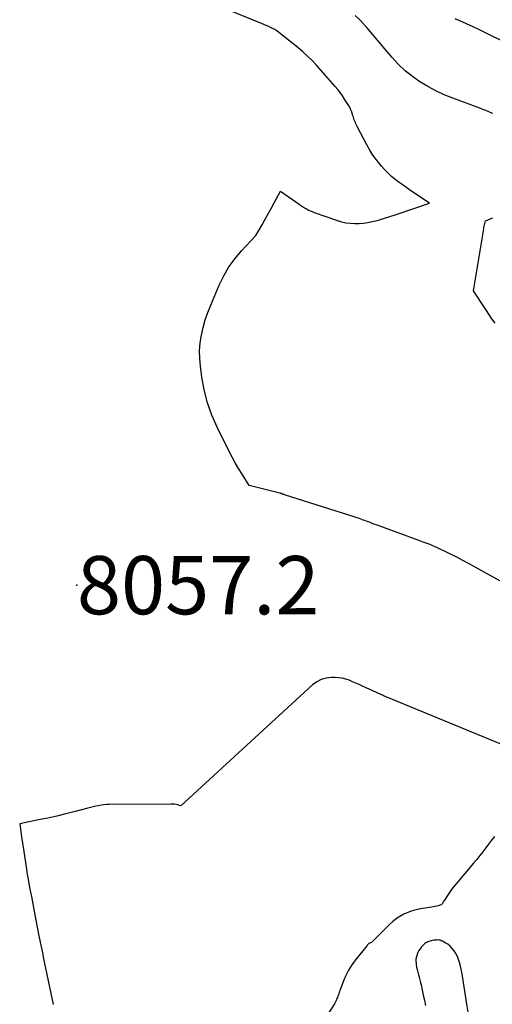
# Model space of a CAD drawing. Units: inches. Extents: x 2625578 to 2628154, y 1501595 to 1505045.
# Drawn here: x 2626243 to 2626290, y 1502172 to 1502269 of the extents above; entities that cross this region are included whole.
import ezdxf

# ---------------------------------------------------------------- set-up
doc = ezdxf.new("R2010")
doc.units = ezdxf.units.IN
doc.header["$MEASUREMENT"] = 0
for name, color, linetype in [('Tile_2737_06_NW_contour_2ft', 53, 'Continuous'), ('Tile_2737_06_NW_spot_anno', 253, 'Continuous'), ('Tile_2737_06_NW_spot_elev', 227, 'Continuous')]:
    doc.layers.add(name, color=color, linetype=linetype)
doc.styles.add('Arial', font='arial.ttf')

msp = doc.modelspace()

# ---------------------------------------------------------------- linework, layer by layer
at = {"layer": 'Tile_2737_06_NW_contour_2ft'}
for points in [[(2626291.088, 1502213.564, 8058), (2626287.925, 1502215.322, 8058), (2626287.32, 1502215.653, 8058), (2626286.712, 1502215.978, 8058), (2626286.1, 1502216.294, 8058), (2626285.485, 1502216.606, 8058), (2626284.824, 1502216.934, 8058), (2626284.535, 1502217.073, 8058), (2626284.245, 1502217.207, 8058), (2626283.951, 1502217.334, 8058), (2626283.654, 1502217.455, 8058), (2626283.356, 1502217.572, 8058), (2626283.057, 1502217.687, 8058), (2626282.757, 1502217.8, 8058), (2626282.457, 1502217.911, 8058), (2626278.33, 1502219.416, 8058), (2626278.109, 1502219.497, 8058), (2626277.889, 1502219.579, 8058), (2626277.669, 1502219.662, 8058), (2626277.449, 1502219.746, 8058), (2626277.325, 1502219.793, 8058), (2626277.167, 1502219.853, 8058), (2626277.009, 1502219.913, 8058), (2626276.851, 1502219.972, 8058), (2626276.692, 1502220.03, 8058), (2626276.533, 1502220.087, 8058), (2626276.373, 1502220.143, 8058), (2626276.212, 1502220.196, 8058), (2626276.052, 1502220.249, 8058), (2626269.067, 1502222.469, 8058), (2626269.017, 1502222.486, 8058), (2626268.966, 1502222.504, 8058), (2626268.916, 1502222.522, 8058), (2626268.866, 1502222.541, 8058), (2626268.802, 1502222.567, 8058), (2626268.785, 1502222.573, 8058), (2626268.767, 1502222.58, 8058), (2626268.75, 1502222.587, 8058), (2626268.732, 1502222.593, 8058), (2626268.662, 1502222.62, 8058), (2626268.644, 1502222.627, 8058), (2626268.626, 1502222.632, 8058), (2626268.608, 1502222.638, 8058), (2626268.59, 1502222.643, 8058), (2626265.55, 1502223.4, 8058), (2626264.853, 1502224.498, 8058), (2626264.513, 1502225.051, 8058), (2626264.186, 1502225.612, 8058), (2626263.877, 1502226.183, 8058), (2626263.579, 1502226.761, 8058), (2626262.396, 1502229.152, 8058), (2626261.876, 1502230.349, 8058), (2626261.435, 1502231.57, 8058), (2626261.116, 1502232.829, 8058), (2626260.878, 1502234.111, 8058), (2626260.734, 1502235.172, 8058), (2626260.669, 1502235.943, 8058), (2626260.655, 1502236.712, 8058), (2626260.718, 1502237.478, 8058), (2626260.832, 1502238.243, 8058), (2626261.009, 1502238.999, 8058), (2626261.215, 1502239.746, 8058), (2626261.468, 1502240.479, 8058), (2626261.75, 1502241.202, 8058), (2626262.599, 1502243.195, 8058), (2626263.049, 1502244.112, 8058), (2626263.558, 1502244.992, 8058), (2626264.156, 1502245.813, 8058), (2626264.814, 1502246.595, 8058), (2626266.22, 1502248.1, 8058), (2626266.836, 1502249.168, 8058), (2626267.141, 1502249.704, 8058), (2626267.442, 1502250.241, 8058), (2626267.739, 1502250.781, 8058), (2626268.032, 1502251.323, 8058), (2626268.65, 1502252.48, 8058), (2626270.488, 1502251.192, 8058), (2626270.666, 1502251.071, 8058), (2626270.846, 1502250.954, 8058), (2626271.029, 1502250.842, 8058), (2626271.215, 1502250.734, 8058), (2626271.405, 1502250.633, 8058), (2626271.598, 1502250.54, 8058), (2626271.796, 1502250.457, 8058), (2626271.997, 1502250.381, 8058), (2626274.288, 1502249.582, 8058), (2626274.707, 1502249.458, 8058), (2626275.13, 1502249.361, 8058), (2626275.561, 1502249.305, 8058), (2626275.996, 1502249.276, 8058), (2626276.434, 1502249.285, 8058), (2626276.869, 1502249.317, 8058), (2626277.299, 1502249.383, 8058), (2626277.728, 1502249.471, 8058), (2626277.922, 1502249.52, 8058), (2626278.443, 1502249.656, 8058), (2626278.962, 1502249.802, 8058), (2626279.477, 1502249.962, 8058), (2626279.989, 1502250.13, 8058), (2626283.39, 1502251.3, 8058), (2626281.565, 1502252.527, 8058), (2626281.173, 1502252.796, 8058), (2626280.784, 1502253.07, 8058), (2626280.399, 1502253.35, 8058), (2626280.018, 1502253.635, 8058), (2626279.65, 1502253.935, 8058), (2626279.298, 1502254.25, 8058), (2626278.967, 1502254.589, 8058), (2626278.651, 1502254.943, 8058), (2626278.509, 1502255.114, 8058), (2626278.149, 1502255.576, 8058), (2626277.809, 1502256.051, 8058), (2626277.5, 1502256.547, 8058), (2626277.211, 1502257.057, 8058), (2626276.253, 1502258.88, 8058), (2626276.189, 1502259.005, 8058), (2626276.127, 1502259.132, 8058), (2626276.068, 1502259.26, 8058), (2626276.011, 1502259.389, 8058), (2626275.959, 1502259.52, 8058), (2626275.91, 1502259.652, 8058), (2626275.867, 1502259.786, 8058), (2626275.828, 1502259.921, 8058), (2626275.73, 1502260.29, 8058), (2626275.632, 1502260.527, 8058), (2626275.581, 1502260.644, 8058), (2626275.524, 1502260.759, 8058), (2626275.462, 1502260.871, 8058), (2626275.396, 1502260.98, 8058), (2626275, 1502261.59, 8058), (2626274.783, 1502261.91, 8058), (2626274.557, 1502262.223, 8058), (2626274.316, 1502262.526, 8058), (2626274.067, 1502262.821, 8058), (2626272.215, 1502264.922, 8058), (2626271.781, 1502265.389, 8058), (2626271.331, 1502265.839, 8058), (2626270.858, 1502266.264, 8058), (2626270.369, 1502266.673, 8058), (2626268.476, 1502268.173, 8058), (2626268.283, 1502268.315, 8058), (2626268.085, 1502268.448, 8058), (2626267.877, 1502268.566, 8058), (2626267.664, 1502268.675, 8058), (2626267.445, 1502268.775, 8058), (2626267.226, 1502268.872, 8058), (2626267.005, 1502268.967, 8058), (2626266.783, 1502269.059, 8058), (2626263.452, 1502270.411, 8058)], [(2626289.672, 1502260.159, 8060), (2626289.575, 1502260.2, 8060), (2626289.279, 1502260.322, 8060), (2626288.982, 1502260.441, 8060), (2626288.685, 1502260.557, 8060), (2626288.385, 1502260.67, 8060), (2626285.709, 1502261.666, 8060), (2626284.863, 1502262.011, 8060), (2626284.035, 1502262.392, 8060), (2626283.233, 1502262.825, 8060), (2626282.449, 1502263.294, 8060), (2626281.705, 1502263.819, 8060), (2626280.996, 1502264.386, 8060), (2626280.34, 1502265.013, 8060), (2626279.72, 1502265.68, 8060), (2626279.334, 1502266.134, 8060), (2626278.796, 1502266.767, 8060), (2626278.258, 1502267.4, 8060), (2626277.721, 1502268.034, 8060), (2626277.183, 1502268.667, 8060), (2626277.068, 1502268.802, 8060), (2626276.566, 1502269.344, 8060), (2626276.037, 1502269.853, 8060)], [(2626292.371, 1502266.457, 8062), (2626289.062, 1502268.077, 8062), (2626288.398, 1502268.397, 8062), (2626287.733, 1502268.712, 8062), (2626287.064, 1502269.021, 8062), (2626286.393, 1502269.324, 8062), (2626285.939, 1502269.525, 8062)], [(2626289.895, 1502239.424, 8060), (2626289.581, 1502239.875, 8060), (2626289.272, 1502240.33, 8060), (2626288.968, 1502240.787, 8060), (2626287.76, 1502242.63, 8060), (2626288.762, 1502248.765, 8060), (2626288.786, 1502248.896, 8060), (2626288.813, 1502249.026, 8060), (2626288.844, 1502249.155, 8060), (2626288.878, 1502249.284, 8060), (2626288.95, 1502249.54, 8060), (2626289.047, 1502249.581, 8060), (2626289.096, 1502249.601, 8060), (2626289.144, 1502249.622, 8060), (2626289.192, 1502249.644, 8060), (2626289.24, 1502249.666, 8060), (2626289.492, 1502249.781, 8060), (2626289.666, 1502249.861, 8060)], [(2626290.95, 1502197.63, 8056), (2626279.183, 1502202.451, 8056), (2626279.072, 1502202.498, 8056), (2626278.962, 1502202.547, 8056), (2626278.853, 1502202.598, 8056), (2626278.745, 1502202.651, 8056), (2626278.53, 1502202.76, 8056), (2626276.758, 1502203.561, 8056), (2626276.43, 1502203.707, 8056), (2626276.102, 1502203.85, 8056), (2626275.772, 1502203.99, 8056), (2626275.441, 1502204.128, 8056), (2626275.105, 1502204.243, 8056), (2626274.764, 1502204.332, 8056), (2626274.414, 1502204.38, 8056), (2626274.06, 1502204.401, 8056), (2626273.697, 1502204.402, 8056), (2626273.179, 1502204.343, 8056), (2626272.69, 1502204.214, 8056), (2626272.241, 1502203.979, 8056), (2626271.82, 1502203.673, 8056), (2626258.81, 1502191.72, 8056), (2626258.495, 1502191.807, 8056), (2626258.337, 1502191.844, 8056), (2626258.177, 1502191.872, 8056), (2626258.016, 1502191.887, 8056), (2626257.854, 1502191.893, 8056), (2626251.711, 1502191.861, 8056), (2626251.443, 1502191.85, 8056), (2626251.176, 1502191.828, 8056), (2626250.911, 1502191.788, 8056), (2626250.648, 1502191.737, 8056), (2626250.386, 1502191.675, 8056), (2626250.125, 1502191.612, 8056), (2626249.864, 1502191.547, 8056), (2626249.603, 1502191.48, 8056), (2626248.331, 1502191.15, 8056), (2626247.432, 1502190.925, 8056), (2626246.531, 1502190.71, 8056), (2626245.627, 1502190.511, 8056), (2626244.72, 1502190.323, 8056)], [(2626244.72, 1502190.323, 8056), (2626242.85, 1502189.95, 8056), (2626243.01, 1502188.88, 8056), (2626243.041, 1502188.671, 8056), (2626243.071, 1502188.463, 8056), (2626243.101, 1502188.255, 8056), (2626243.13, 1502188.046, 8056), (2626243.16, 1502187.837, 8056), (2626243.19, 1502187.629, 8056), (2626243.22, 1502187.421, 8056), (2626243.252, 1502187.213, 8056), (2626243.522, 1502185.452, 8056), (2626243.563, 1502185.197, 8056), (2626243.605, 1502184.941, 8056), (2626243.649, 1502184.685, 8056), (2626243.695, 1502184.43, 8056), (2626243.869, 1502183.491, 8056), (2626244.005, 1502182.767, 8056), (2626244.141, 1502182.043, 8056), (2626244.28, 1502181.319, 8056), (2626244.421, 1502180.596, 8056), (2626244.791, 1502178.706, 8056), (2626244.941, 1502177.948, 8056), (2626245.094, 1502177.191, 8056), (2626245.251, 1502176.434, 8056), (2626245.411, 1502175.678, 8056), (2626246.18, 1502172.09, 8056)], [(2626289.838, 1502188.705, 8054), (2626289.543, 1502188.324, 8054), (2626289.251, 1502187.942, 8054), (2626288.96, 1502187.558, 8054), (2626288.668, 1502187.176, 8054), (2626288.372, 1502186.797, 8054), (2626288.068, 1502186.424, 8054), (2626287.76, 1502186.054, 8054), (2626286.031, 1502184.016, 8054), (2626285.801, 1502183.735, 8054), (2626285.579, 1502183.448, 8054), (2626285.369, 1502183.152, 8054), (2626285.166, 1502182.85, 8054), (2626284.873, 1502182.398, 8054), (2626284.822, 1502182.318, 8054), (2626284.772, 1502182.239, 8054), (2626284.721, 1502182.159, 8054), (2626284.67, 1502182.079, 8054), (2626284.57, 1502181.92, 8054), (2626284.256, 1502181.841, 8054), (2626284.098, 1502181.804, 8054), (2626283.94, 1502181.769, 8054), (2626283.781, 1502181.739, 8054), (2626283.622, 1502181.711, 8054), (2626282.523, 1502181.535, 8054), (2626282.093, 1502181.445, 8054), (2626281.671, 1502181.331, 8054), (2626281.261, 1502181.178, 8054), (2626280.859, 1502181, 8054), (2626280.477, 1502180.785, 8054), (2626280.11, 1502180.547, 8054), (2626279.769, 1502180.275, 8054), (2626279.443, 1502179.98, 8054), (2626277.66, 1502178.2, 8054), (2626277.551, 1502178.176, 8054), (2626277.501, 1502178.161, 8054), (2626277.453, 1502178.141, 8054), (2626277.408, 1502178.115, 8054), (2626277.366, 1502178.083, 8054), (2626277.326, 1502178.047, 8054), (2626277.288, 1502178.01, 8054), (2626277.252, 1502177.97, 8054), (2626277.218, 1502177.929, 8054), (2626276.07, 1502176.482, 8054), (2626275.719, 1502175.994, 8054), (2626275.4, 1502175.489, 8054), (2626275.129, 1502174.956, 8054), (2626274.891, 1502174.406, 8054), (2626274.554, 1502173.519, 8054), (2626274.509, 1502173.397, 8054), (2626274.466, 1502173.275, 8054), (2626274.425, 1502173.151, 8054), (2626274.385, 1502173.028, 8054), (2626274.344, 1502172.905, 8054), (2626274.298, 1502172.783, 8054), (2626274.247, 1502172.664, 8054), (2626274.192, 1502172.546, 8054), (2626274, 1502172.16, 8054), (2626271.924, 1502168.95, 8054)], [(2626287.234, 1502171.327, 8052), (2626287.105, 1502172.116, 8052), (2626286.78, 1502174.249, 8052), (2626286.706, 1502174.688, 8052), (2626286.624, 1502175.126, 8052), (2626286.529, 1502175.561, 8052), (2626286.426, 1502175.994, 8052), (2626286.364, 1502176.236, 8052), (2626286.27, 1502176.54, 8052), (2626286.154, 1502176.834, 8052), (2626286.007, 1502177.113, 8052), (2626285.84, 1502177.384, 8052), (2626285.804, 1502177.435, 8052), (2626285.625, 1502177.657, 8052), (2626285.428, 1502177.859, 8052), (2626285.205, 1502178.031, 8052), (2626284.964, 1502178.184, 8052), (2626284.675, 1502178.339, 8052), (2626284.563, 1502178.389, 8052), (2626284.447, 1502178.428, 8052), (2626284.328, 1502178.449, 8052), (2626284.205, 1502178.459, 8052), (2626284.08, 1502178.455, 8052), (2626283.956, 1502178.446, 8052), (2626283.833, 1502178.429, 8052), (2626283.71, 1502178.407, 8052), (2626283.574, 1502178.377, 8052), (2626283.46, 1502178.348, 8052), (2626283.348, 1502178.313, 8052), (2626283.239, 1502178.27, 8052), (2626283.132, 1502178.222, 8052), (2626283.03, 1502178.164, 8052), (2626282.935, 1502178.098, 8052), (2626282.847, 1502178.022, 8052), (2626282.765, 1502177.939, 8052), (2626282.623, 1502177.775, 8052), (2626282.484, 1502177.597, 8052), (2626282.36, 1502177.412, 8052), (2626282.256, 1502177.215, 8052), (2626282.166, 1502177.009, 8052), (2626282.103, 1502176.795, 8052), (2626282.063, 1502176.578, 8052), (2626282.055, 1502176.358, 8052), (2626282.068, 1502176.135, 8052), (2626282.081, 1502176.045, 8052), (2626282.123, 1502175.786, 8052), (2626282.174, 1502175.53, 8052), (2626282.238, 1502175.277, 8052), (2626282.31, 1502175.025, 8052), (2626282.384, 1502174.774, 8052), (2626282.455, 1502174.522, 8052), (2626282.517, 1502174.268, 8052), (2626282.575, 1502174.013, 8052), (2626282.68, 1502173.516, 8052), (2626282.787, 1502173.011, 8052), (2626282.892, 1502172.506, 8052), (2626282.996, 1502172, 8052)]]:
    msp.add_polyline3d(points, dxfattribs=at)
at = {"layer": 'Tile_2737_06_NW_spot_elev'}
msp.add_point((2626248.517, 1502213.533, 8057.16), dxfattribs=at)

# ---------------------------------------------------------------- texts
at = {"layer": 'Tile_2737_06_NW_spot_anno', "color": 18, "style": 'Arial'}
msp.add_text('8057.2', height=5.76, dxfattribs=at).set_placement((2626248.517, 1502210.653))

doc.saveas('drawing.dxf')
